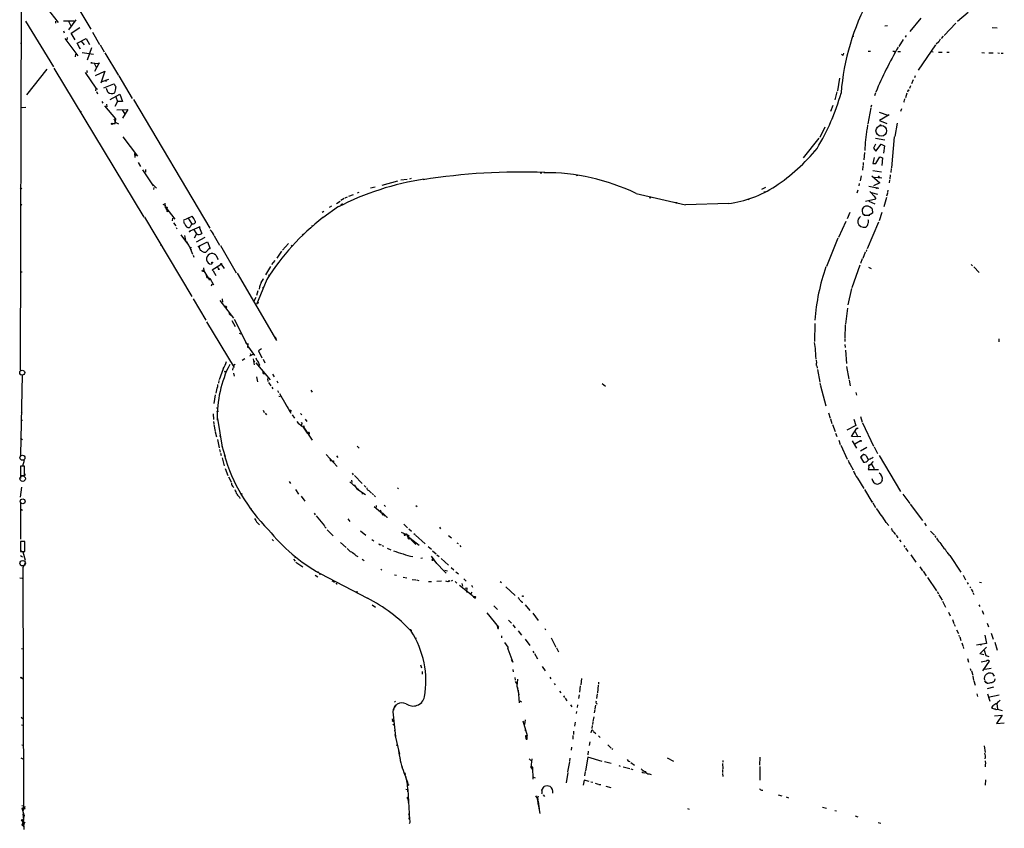
# Model space of a CAD drawing. Extents: x -24434 to 40507, y -119167 to 25838.
# Drawn here: x 12 to 352, y 25136 to 25415 of the extents above; entities that cross this region are included whole.
import ezdxf

# ---------------------------------------------------------------- set-up
doc = ezdxf.new("R2010")
doc.units = 0
doc.header["$MEASUREMENT"] = 0
doc.layers.add('MAIN', color=5, linetype='CONTINUOUS')

msp = doc.modelspace()

# ---------------------------------------------------------------- linework, layer by layer
at = {"layer": 'MAIN'}
for p, q in [((12.954, 25453.8763), (12.446, 25294.2797)), ((21.2513, 25438.0437), (36.9147, 25412.051)), ((20.574, 25420.8563), (25.5693, 25414.337)), ((339.9367, 25417.893), (336.2113, 25414.6757)), ((14.3087, 25414.845), (23.9607, 25399.097)), ((24.638, 25414.845), (24.638, 25414.1677)), ((27.432, 25414.9297), (31.1573, 25415.0143)), ((31.6653, 25415.2683), (29.21, 25411.797)), ((29.21, 25414.845), (29.972, 25413.2363)), ((323.596, 25415.861), (319.7013, 25411.289)), ((335.6187, 25414.1677), (331.5547, 25409.8497)), ((27.432, 25411.4583), (27.686, 25410.781)), ((30.0567, 25410.6963), (33.02, 25412.6437)), ((31.4113, 25408.4103), (30.0567, 25410.6963)), ((37.5073, 25411.035), (39.878, 25406.8017)), ((311.9967, 25413.2363), (311.0653, 25413.1517)), ((348.1493, 25412.6437), (349.9273, 25412.559)), ((12.5307, 25407.3097), (12.954, 25407.1403)), ((27.8553, 25408.8337), (32.4273, 25402.8223)), ((28.702, 25409.1723), (28.6173, 25408.4103)), ((32.1733, 25407.225), (35.2213, 25408.8337)), ((33.528, 25407.987), (34.544, 25406.717)), ((35.2213, 25408.8337), (36.4067, 25406.8017)), ((300.228, 25409.511), (299.974, 25409.4263)), ((317.4153, 25408.495), (315.976, 25406.1243)), ((318.4313, 25409.8497), (318.0927, 25409.3417)), ((329.7767, 25407.733), (328.8453, 25406.8863)), ((331.3007, 25409.6803), (330.5387, 25408.8337)), ((33.1893, 25405.2777), (32.1733, 25407.225)), ((32.9353, 25405.701), (33.1893, 25405.2777)), ((33.8667, 25404.0077), (37.846, 25403.4997)), ((37.084, 25405.6163), (35.56, 25401.383)), ((40.0473, 25406.717), (41.4867, 25404.2617)), ((41.7407, 25403.923), (46.3973, 25396.049)), ((305.308, 25404.5157), (306.1547, 25404.5157)), ((314.3673, 25404.431), (314.5367, 25404.177)), ((315.5527, 25404.3463), (316.5687, 25404.3463)), ((322.7493, 25397.9117), (328.676, 25406.6323)), ((327.152, 25404.3463), (327.8293, 25404.2617)), ((329.692, 25404.177), (330.8773, 25404.177)), ((332.5707, 25404.0923), (333.3327, 25404.0923)), ((344.5933, 25404.0077), (345.5247, 25403.923)), ((347.0487, 25403.923), (348.488, 25403.923)), ((350.0967, 25403.923), (350.774, 25403.8383)), ((31.5807, 25403.415), (31.496, 25402.5683)), ((296.5027, 25403.0763), (296.164, 25403.3303)), ((351.282, 25403.8383), (351.9593, 25403.8383)), ((14.8167, 25389.445), (21.7593, 25398.2503)), ((24.13, 25398.589), (55.2027, 25347.1117)), ((35.7293, 25397.2343), (35.3907, 25397.065)), ((36.9147, 25400.4517), (39.7933, 25400.1977)), ((38.0153, 25400.367), (38.6927, 25398.9277)), ((39.7933, 25400.4517), (38.1, 25397.4883)), ((38.4387, 25396.1337), (41.656, 25397.573)), ((39.7933, 25400.4517), (39.7933, 25400.1977)), ((41.656, 25397.573), (40.386, 25393.4243)), ((34.8827, 25397.065), (38.608, 25391.731)), ((40.8093, 25394.017), (43.0953, 25394.8637)), ((46.5667, 25395.9643), (51.1387, 25388.175)), ((295.4867, 25395.1177), (294.7247, 25390.7997)), ((320.8867, 25394.6097), (320.294, 25393.1703)), ((321.6487, 25395.9643), (321.31, 25395.287)), ((38.608, 25391.731), (38.5233, 25390.7997)), ((38.608, 25391.731), (39.2007, 25391.3923)), ((38.7773, 25390.5457), (39.2007, 25389.699)), ((41.402, 25391.8157), (44.8733, 25393.255)), ((42.7567, 25390.3763), (42.2487, 25391.6463)), ((294.5553, 25390.461), (293.878, 25387.667)), ((319.1933, 25390.8843), (318.9393, 25390.3763)), ((319.9553, 25392.493), (319.6167, 25391.6463)), ((40.7247, 25387.0743), (41.0633, 25386.5663)), ((43.6033, 25387.8363), (46.9053, 25389.6143)), ((46.1433, 25387.0743), (45.212, 25385.381)), ((45.466, 25388.683), (46.1433, 25387.0743)), ((47.8367, 25387.0743), (46.1433, 25387.0743)), ((46.9053, 25389.6143), (47.8367, 25387.0743)), ((51.562, 25387.8363), (77.978, 25343.3863)), ((307.848, 25390.1223), (307.5093, 25389.1063)), ((317.6693, 25387.159), (317.754, 25386.8203)), ((318.77, 25389.953), (318.262, 25388.3443)), ((12.5307, 25385.2117), (13.208, 25385.0423)), ((13.208, 25385.0423), (14.3933, 25385.127)), ((41.5713, 25385.635), (45.3813, 25381.1477)), ((42.3333, 25386.143), (42.418, 25385.2117)), ((45.8893, 25384.2803), (49.6147, 25384.365)), ((47.6673, 25384.2803), (48.5987, 25382.7563)), ((49.6147, 25384.365), (47.8367, 25381.317)), ((293.116, 25385.7197), (292.354, 25383.603)), ((306.2393, 25384.873), (305.2233, 25379.3697)), ((306.4933, 25385.8043), (306.324, 25385.127)), ((316.8227, 25384.5343), (316.5687, 25383.6877)), ((44.7887, 25381.063), (45.2967, 25380.2163)), ((45.3813, 25381.1477), (45.2967, 25379.9623)), ((45.2967, 25379.539), (45.2967, 25380.2163)), ((293.116, 25381.4863), (292.862, 25381.063)), ((309.118, 25383.4337), (312.166, 25382.333)), ((312.5893, 25382.5023), (309.2873, 25380.555)), ((309.2873, 25380.555), (311.8273, 25379.539)), ((45.2967, 25379.9623), (46.3973, 25379.3697)), ((290.4067, 25378.269), (288.6287, 25374.713)), ((305.1387, 25379.031), (304.9693, 25377.6763)), ((315.3833, 25379.6237), (314.5367, 25375.0517)), ((47.9213, 25374.8823), (53.0013, 25368.1937)), ((288.3747, 25374.459), (282.956, 25367.601)), ((307.848, 25374.459), (311.15, 25373.8663)), ((314.3673, 25374.8823), (313.436, 25364.2143)), ((287.1893, 25370.2257), (286.766, 25369.887)), ((307.9327, 25372.3423), (307.2553, 25370.9877)), ((307.2553, 25370.9877), (308.0173, 25369.9717)), ((308.0173, 25369.9717), (309.88, 25372.3423)), ((309.5413, 25372.0883), (309.88, 25372.3423)), ((309.88, 25372.3423), (310.9807, 25371.8343)), ((310.9807, 25371.8343), (310.642, 25369.2097)), ((51.9853, 25369.125), (52.07, 25367.7703)), ((52.07, 25368.363), (52.4087, 25368.617)), ((304.1227, 25369.5483), (303.8687, 25366.9237)), ((307.4247, 25367.7703), (307.0013, 25365.7383)), ((308.0173, 25365.6537), (309.372, 25367.9397)), ((309.372, 25367.9397), (310.3033, 25367.6857)), ((310.3033, 25367.6857), (310.0493, 25365.061)), ((53.1707, 25366.077), (54.0173, 25364.6377)), ((54.6947, 25363.4523), (58.42, 25357.949)), ((55.7107, 25363.6217), (55.7107, 25362.6903)), ((303.53, 25364.7223), (303.3607, 25363.3677)), ((303.6147, 25365.9923), (303.6147, 25364.9763)), ((307.0013, 25365.7383), (308.0173, 25365.6537)), ((307.0013, 25363.283), (309.9647, 25362.775)), ((313.3513, 25363.9603), (313.182, 25362.6057)), ((143.9333, 25360.0657), (146.1347, 25360.235)), ((147.066, 25360.4043), (147.574, 25360.5737)), ((192.1087, 25362.521), (192.7013, 25362.4363)), ((302.9373, 25361.4203), (302.5987, 25359.727)), ((306.6627, 25361.4203), (309.372, 25358.965)), ((307.594, 25360.997), (310.0493, 25360.743)), ((309.2027, 25361.1663), (309.2873, 25360.9123)), ((312.7587, 25359.8963), (312.5893, 25359.0497)), ((313.0127, 25361.759), (312.8433, 25360.235)), ((12.446, 25357.441), (13.0387, 25357.1023)), ((58.0813, 25358.711), (59.5207, 25357.187)), ((58.5893, 25356.7637), (58.7587, 25357.441)), ((133.5193, 25357.2717), (135.0433, 25357.6103)), ((142.8327, 25359.6423), (137.3293, 25358.1183)), ((269.9173, 25357.3563), (268.5627, 25356.679)), ((301.752, 25356.5097), (301.498, 25355.4937)), ((302.26, 25358.7957), (302.0907, 25357.949)), ((305.562, 25357.8643), (309.0333, 25357.187)), ((309.372, 25358.965), (307.2553, 25357.949)), ((312.166, 25356.5097), (312.0813, 25355.663)), ((124.3753, 25353.631), (123.19, 25352.9537)), ((124.714, 25353.885), (125.476, 25354.139)), ((127.508, 25354.901), (125.8147, 25354.3083)), ((129.4553, 25355.663), (128.8627, 25355.409)), ((225.2133, 25355.3243), (242.316, 25351.4297)), ((269.748, 25355.917), (269.3247, 25355.7477)), ((304.4613, 25352.6997), (308.0173, 25353.5463)), ((305.9853, 25356.0017), (307.6787, 25354.139)), ((306.4087, 25355.663), (308.61, 25355.155)), ((307.4247, 25354.393), (308.0173, 25353.5463)), ((311.658, 25353.9697), (310.8113, 25350.7523)), ((311.9967, 25355.409), (311.7427, 25354.393)), ((12.5307, 25351.7683), (13.0387, 25351.4297)), ((61.722, 25351.6837), (62.484, 25351.2603)), ((62.738, 25350.4983), (65.8707, 25346.4343)), ((62.738, 25349.9903), (63.0767, 25349.9903)), ((62.992, 25350.6677), (63.246, 25350.583)), ((117.0093, 25347.027), (122.428, 25350.9217)), ((120.0573, 25351.0063), (119.2107, 25350.4983)), ((121.7507, 25351.9377), (123.0207, 25352.6997)), ((123.2747, 25351.4297), (123.7827, 25351.853)), ((238.506, 25352.361), (239.0987, 25352.2763)), ((257.1327, 25351.853), (242.316, 25351.4297)), ((305.562, 25352.6997), (307.6787, 25351.7683)), ((306.7473, 25350.075), (306.832, 25348.551)), ((55.4567, 25347.1117), (71.7973, 25319.7643)), ((65.1087, 25346.773), (65.024, 25345.8417)), ((68.9187, 25346.0957), (71.882, 25347.4503)), ((70.4427, 25346.8577), (71.628, 25344.995)), ((117.348, 25349.1437), (116.7553, 25348.7203)), ((299.0427, 25348.805), (298.1113, 25346.6037)), ((305.4773, 25347.7043), (304.1227, 25347.789)), ((306.832, 25348.551), (305.4773, 25347.7043)), ((305.4773, 25347.7043), (305.9007, 25347.8737)), ((310.134, 25348.7203), (309.118, 25345.8417)), ((65.4473, 25345.249), (66.2093, 25344.1483)), ((66.294, 25343.6403), (66.6327, 25343.1323)), ((71.2047, 25343.8097), (70.9507, 25343.5557)), ((74.3373, 25343.725), (71.12, 25342.2857)), ((72.3053, 25342.963), (73.406, 25341.439)), ((72.898, 25345.757), (72.898, 25345.1643)), ((74.3373, 25343.725), (75.184, 25341.5237)), ((113.1993, 25344.1483), (113.538, 25344.3177)), ((297.688, 25345.6723), (295.148, 25340.169)), ((308.9487, 25345.4183), (304.9693, 25336.1897)), ((67.9873, 25341.0157), (70.612, 25337.4597)), ((69.2573, 25340.8463), (69.596, 25339.153)), ((73.406, 25341.439), (72.5593, 25339.915)), ((73.406, 25338.645), (76.3693, 25340.2537)), ((79.502, 25340.677), (81.3647, 25337.5443)), ((109.8973, 25341.0157), (110.4053, 25341.439)), ((294.894, 25339.915), (290.9147, 25330.1783)), ((60.96, 25337.629), (61.214, 25337.375)), ((69.9347, 25338.7297), (71.5433, 25335.9357)), ((71.12, 25336.6977), (71.9667, 25334.4117)), ((71.374, 25336.7823), (71.374, 25336.5283)), ((73.9987, 25337.0363), (77.216, 25338.645)), ((74.3373, 25336.6977), (73.9987, 25337.0363)), ((74.422, 25337.2057), (74.3373, 25336.6977)), ((76.6233, 25335.089), (77.978, 25336.613)), ((77.216, 25338.645), (77.978, 25336.613)), ((78.0627, 25336.1897), (77.8087, 25336.1897)), ((81.6187, 25337.375), (87.0373, 25327.977)), ((105.156, 25338.0523), (103.124, 25335.7663)), ((106.0873, 25337.2057), (106.426, 25337.5443)), ((304.8, 25335.9357), (304.6307, 25335.2583)), ((72.2207, 25333.9883), (72.4747, 25333.3957)), ((75.946, 25335.089), (76.6233, 25335.089)), ((80.01, 25333.9883), (80.6873, 25332.7183)), ((80.6873, 25332.7183), (80.6027, 25332.4643)), ((102.7853, 25335.4277), (101.092, 25332.9723)), ((303.276, 25332.7183), (302.6833, 25331.1943)), ((304.3767, 25335.089), (303.53, 25332.8877)), ((75.7767, 25329.6703), (75.8613, 25328.6543)), ((78.74, 25331.3637), (78.486, 25330.9403)), ((78.8247, 25328.993), (81.8727, 25330.9403)), ((80.6027, 25330.009), (80.9413, 25329.3317)), ((81.8727, 25330.9403), (82.9733, 25329.4163)), ((98.8907, 25330.1783), (97.1973, 25327.215)), ((100.4147, 25332.2103), (99.314, 25330.771)), ((302.4293, 25330.6017), (299.72, 25322.7277)), ((305.4773, 25329.9243), (306.4087, 25329.4163)), ((340.9527, 25330.771), (341.376, 25330.3477)), ((341.884, 25330.009), (343.7467, 25328.0617)), ((12.6153, 25328.231), (13.1233, 25328.3157)), ((75.8613, 25328.6543), (77.8087, 25325.437)), ((76.6233, 25327.6383), (76.962, 25326.2837)), ((76.962, 25326.2837), (77.978, 25326.1143)), ((77.978, 25326.1143), (79.248, 25323.8283)), ((79.1633, 25328.6543), (78.8247, 25328.993)), ((79.1633, 25328.6543), (80.01, 25326.961)), ((87.376, 25327.8077), (101.0073, 25304.609)), ((78.6553, 25324.0823), (78.486, 25323.3203)), ((97.6207, 25325.6063), (94.0647, 25316.9703)), ((95.0807, 25323.0663), (94.996, 25322.3043)), ((96.52, 25322.7277), (96.1813, 25322.7277)), ((299.6353, 25322.4737), (298.2807, 25316.8857)), ((72.2207, 25318.9177), (76.6233, 25311.5517)), ((82.2113, 25319.0023), (82.296, 25317.817)), ((93.8107, 25319.4257), (93.1333, 25318.1557)), ((94.5727, 25321.7117), (94.1493, 25320.103)), ((81.4493, 25318.4097), (86.106, 25312.3137)), ((83.82, 25316.1237), (83.566, 25315.8697)), ((298.196, 25315.785), (297.5187, 25310.197)), ((84.582, 25313.9223), (85.1747, 25313.1603)), ((76.8773, 25311.0437), (86.36, 25295.2957)), ((85.598, 25311.467), (86.6987, 25309.3503)), ((86.36, 25311.8903), (90.7627, 25303.2543)), ((286.9353, 25310.451), (286.8507, 25304.1857)), ((297.434, 25310.0277), (297.3493, 25305.371)), ((88.138, 25307.149), (88.646, 25306.895)), ((100.4993, 25305.7943), (100.7533, 25305.2863)), ((90.2547, 25303.847), (90.7627, 25303.2543)), ((90.7627, 25303.2543), (91.1013, 25303.593)), ((91.1013, 25303.593), (90.932, 25302.2383)), ((90.932, 25302.7463), (93.3873, 25299.3597)), ((90.932, 25302.2383), (91.3553, 25302.2383)), ((286.766, 25303.9317), (287.1047, 25301.815)), ((297.3493, 25305.2017), (297.3493, 25304.1857)), ((297.3493, 25303.1697), (297.434, 25302.1537)), ((350.52, 25305.117), (350.4353, 25304.101)), ((92.8793, 25299.783), (91.694, 25299.1903)), ((91.8633, 25300.037), (92.202, 25299.4443)), ((95.8427, 25301.6457), (94.742, 25300.9683)), ((94.742, 25300.9683), (95.9273, 25298.5977)), ((287.02, 25301.6457), (287.1893, 25299.4443)), ((287.1893, 25299.275), (287.274, 25298.0897)), ((297.5187, 25301.2223), (297.8573, 25296.6503)), ((85.9367, 25295.1263), (85.852, 25294.2797)), ((86.7833, 25296.3117), (86.1907, 25295.973)), ((90.0853, 25298.259), (89.154, 25297.6663)), ((92.964, 25298.259), (93.3027, 25296.1423)), ((93.1333, 25297.497), (93.5567, 25297.243)), ((93.8953, 25296.8197), (98.806, 25290.9777)), ((95.1653, 25296.1423), (94.996, 25295.8037)), ((96.3507, 25298.0897), (97.028, 25296.8197)), ((287.3587, 25297.751), (287.528, 25296.9043)), ((287.4433, 25296.5657), (287.6127, 25296.735)), ((287.6127, 25295.8037), (287.782, 25295.0417)), ((297.8573, 25295.5497), (298.704, 25291.2317)), ((12.446, 25292.8403), (13.208, 25292.671)), ((13.208, 25292.671), (12.6153, 25264.985)), ((82.55, 25294.7877), (81.1953, 25290.9777)), ((86.106, 25293.3483), (86.36, 25292.2477)), ((94.1493, 25291.9937), (94.488, 25290.3003)), ((96.4353, 25293.179), (96.3507, 25293.8563)), ((96.3507, 25293.8563), (96.4353, 25293.179)), ((96.4353, 25293.179), (96.9433, 25293.0097)), ((99.568, 25292.925), (100.1607, 25291.9937)), ((287.8667, 25294.5337), (288.6287, 25290.131)), ((81.1107, 25290.8083), (80.9413, 25289.877)), ((97.8747, 25291.4857), (97.9593, 25290.4697)), ((98.2133, 25290.0463), (99.06, 25288.9457)), ((99.3987, 25288.4377), (99.7373, 25287.9297)), ((101.092, 25290.639), (101.4307, 25289.9617)), ((213.4447, 25289.7077), (214.63, 25288.7763)), ((288.7133, 25289.7923), (288.8827, 25289.0303)), ((288.8827, 25288.861), (290.7453, 25282.003)), ((298.7887, 25290.893), (299.1273, 25288.861)), ((79.8407, 25285.813), (79.3327, 25282.8497)), ((80.4333, 25288.099), (80.01, 25286.4057)), ((101.346, 25287.2523), (101.6847, 25286.575)), ((101.854, 25285.305), (102.2773, 25285.2203)), ((102.0233, 25286.2363), (105.918, 25279.463)), ((112.8607, 25287.4217), (113.3687, 25286.7443)), ((301.0747, 25286.6597), (301.3287, 25285.6437)), ((104.3093, 25282.1723), (104.9867, 25281.4103)), ((12.8693, 25279.6323), (13.208, 25279.8017)), ((79.0787, 25279.209), (79.248, 25277.2617)), ((80.6873, 25281.1563), (80.3487, 25280.987)), ((96.3507, 25280.5637), (96.774, 25279.717)), ((97.1127, 25279.463), (97.536, 25278.8703)), ((106.426, 25278.8703), (107.188, 25277.7697)), ((109.3047, 25279.3783), (109.728, 25278.955)), ((291.6767, 25279.6323), (292.1847, 25277.7697)), ((302.6833, 25278.2777), (303.276, 25276.3303)), ((12.7, 25277.0077), (13.2927, 25277.0077)), ((79.248, 25276.5843), (79.3327, 25275.8223)), ((79.3327, 25275.5683), (79.8407, 25273.1977)), ((80.6027, 25277.685), (82.2113, 25267.779)), ((109.5587, 25275.4837), (109.474, 25274.9757)), ((109.474, 25274.9757), (110.4053, 25275.145)), ((109.8973, 25275.8223), (109.5587, 25275.4837)), ((109.982, 25274.9757), (111.5907, 25272.5203)), ((110.4053, 25275.145), (110.4053, 25274.5523)), ((110.9133, 25277.431), (111.506, 25276.5843)), ((292.354, 25277.5157), (292.862, 25275.907)), ((293.0313, 25275.5683), (293.9627, 25273.1977)), ((301.0747, 25275.2297), (298.0267, 25273.621)), ((300.3973, 25277.431), (301.0747, 25275.2297)), ((303.4453, 25276.161), (307.1707, 25268.033)), ((79.8407, 25273.0283), (80.264, 25271.2503)), ((81.3647, 25271.7583), (81.6187, 25271.2503)), ((110.4053, 25274.5523), (113.3687, 25270.1497)), ((294.132, 25272.605), (294.5553, 25271.4197)), ((299.5507, 25271.4197), (301.498, 25274.2983)), ((302.8527, 25271.335), (299.5507, 25271.4197)), ((300.9053, 25273.113), (301.8367, 25271.335)), ((12.5307, 25270.9963), (13.2927, 25270.319)), ((80.6027, 25270.4037), (81.1953, 25267.525)), ((82.1267, 25268.2023), (83.2273, 25264.5617)), ((128.8627, 25268.1177), (129.54, 25267.4403)), ((295.2327, 25270.1497), (295.7407, 25268.6257)), ((295.91, 25268.3717), (298.1113, 25263.5457)), ((299.8893, 25269.8957), (301.3287, 25267.3557)), ((302.6833, 25269.8957), (300.736, 25268.795)), ((301.5827, 25269.3877), (301.3287, 25269.1337)), ((307.4247, 25267.8637), (308.61, 25265.5777)), ((81.28, 25266.9323), (81.534, 25266.001)), ((81.7033, 25265.6623), (81.8727, 25264.8157)), ((118.1947, 25265.239), (118.11, 25265.1543)), ((118.11, 25265.1543), (118.1947, 25265.239)), ((118.11, 25265.1543), (121.92, 25261.0903)), ((118.1947, 25265.239), (118.7873, 25264.6463)), ((121.7507, 25264.731), (122.174, 25264.1383)), ((304.8847, 25267.6097), (302.6833, 25266.3397)), ((303.6147, 25265.239), (302.768, 25264.3077)), ((303.1067, 25264.731), (303.6147, 25265.239)), ((303.6147, 25265.239), (304.292, 25265.0697)), ((304.7153, 25264.8157), (305.3927, 25263.3763)), ((309.118, 25264.8157), (316.484, 25252.4543)), ((13.97, 25261.175), (12.5307, 25261.175)), ((12.5307, 25261.175), (12.5307, 25257.9577)), ((13.3773, 25261.2597), (13.97, 25263.207)), ((14.0547, 25260.921), (13.3773, 25261.2597)), ((13.97, 25257.9577), (13.97, 25261.175)), ((82.2113, 25264.0537), (82.8887, 25261.2597)), ((119.4647, 25263.8843), (119.5493, 25263.1223)), ((119.5493, 25263.1223), (120.65, 25263.0377)), ((120.65, 25263.0377), (120.7347, 25262.3603)), ((299.1273, 25261.7677), (300.1433, 25259.905)), ((303.022, 25264.3077), (302.768, 25264.3077)), ((302.768, 25264.3077), (303.784, 25262.5297)), ((305.9853, 25261.5137), (305.7313, 25261.3443)), ((306.7473, 25263.969), (307.086, 25264.3077)), ((12.5307, 25257.9577), (13.97, 25257.9577)), ((14.0547, 25257.9577), (12.6153, 25257.7883)), ((12.6153, 25257.7883), (12.6153, 25256.9417)), ((14.0547, 25258.5503), (14.0547, 25257.9577)), ((83.2273, 25260.413), (84.1587, 25257.9577)), ((127.1693, 25258.7197), (127.508, 25258.2117)), ((127.9313, 25257.9577), (130.6407, 25255.1637)), ((305.562, 25260.7517), (305.3927, 25260.0743)), ((305.3927, 25260.0743), (308.9487, 25259.9897)), ((307.4247, 25260.3283), (307.2553, 25259.9897)), ((84.4127, 25257.5343), (85.344, 25255.7563)), ((85.7673, 25254.317), (86.2753, 25253.809)), ((105.41, 25255.9257), (105.8333, 25255.1637)), ((126.3227, 25255.7563), (129.4553, 25253.047)), ((126.9153, 25256.349), (127, 25255.5023)), ((127.8467, 25254.7403), (128.778, 25253.3857)), ((131.318, 25254.4863), (131.826, 25253.8937)), ((301.6673, 25257.0263), (303.8687, 25253.4703)), ((310.2187, 25256.2643), (310.134, 25255.841)), ((12.954, 25253.8937), (12.446, 25250.507)), ((89.154, 25251.523), (89.0693, 25251.3537)), ((107.5267, 25253.1317), (108.6273, 25251.523)), ((128.778, 25253.3857), (131.7413, 25251.4383)), ((130.4713, 25251.777), (130.7253, 25251.523)), ((132.842, 25252.793), (133.7733, 25251.8617)), ((134.0273, 25251.777), (134.4507, 25251.269)), ((134.7047, 25251.0997), (135.2127, 25250.5917)), ((142.8327, 25253.6397), (143.1713, 25253.3857)), ((304.038, 25253.1317), (306.6627, 25248.8983)), ((317.3307, 25251.523), (319.7013, 25248.3057)), ((12.6153, 25248.729), (12.6153, 25235.9443)), ((88.2227, 25250.4223), (88.392, 25249.999)), ((109.474, 25250.761), (110.744, 25249.0677)), ((135.382, 25247.5437), (135.4667, 25247.0357)), ((138.176, 25247.713), (138.5993, 25247.2897)), ((149.098, 25247.6283), (149.606, 25247.205)), ((307.0013, 25248.475), (307.9327, 25246.8663)), ((319.8707, 25248.0517), (324.104, 25242.4637)), ((12.7, 25246.3583), (13.2927, 25245.935)), ((92.1173, 25246.6123), (92.3713, 25246.2737)), ((114.046, 25245.0037), (114.3847, 25244.411)), ((114.7233, 25244.0723), (117.602, 25240.5163)), ((134.7047, 25247.205), (138.5147, 25244.0723)), ((136.7367, 25245.935), (137.16, 25245.427)), ((137.5833, 25244.411), (138.0913, 25244.4957)), ((94.4033, 25241.617), (95.1653, 25240.9397)), ((125.6453, 25242.9717), (126.3227, 25242.125)), ((145.034, 25241.109), (146.304, 25239.9237)), ((311.5733, 25241.7017), (312.5047, 25240.6857)), ((324.7813, 25241.5323), (325.374, 25240.601)), ((117.602, 25240.347), (118.1947, 25239.7543)), ((118.5333, 25239.2463), (120.5653, 25237.1297)), ((129.9633, 25238.823), (131.826, 25237.3837)), ((144.018, 25238.3997), (146.7273, 25237.2143)), ((144.9493, 25238.061), (145.1187, 25237.299)), ((146.7273, 25239.5003), (147.574, 25238.7383)), ((148.4207, 25237.9763), (148.844, 25237.553)), ((149.0133, 25237.3837), (152.3153, 25234.3357)), ((157.3107, 25240.093), (157.6493, 25239.585)), ((313.69, 25238.9077), (314.1133, 25238.6537)), ((314.1133, 25238.3997), (314.7907, 25237.553)), ((315.0447, 25237.299), (315.6373, 25236.4523)), ((326.898, 25238.7383), (328.2527, 25237.299)), ((14.0547, 25235.1823), (12.6153, 25235.1823)), ((12.6153, 25235.1823), (12.6153, 25231.711)), ((14.0547, 25231.711), (14.0547, 25235.1823)), ((99.4833, 25235.8597), (99.9913, 25235.4363)), ((123.1053, 25234.8437), (125.0527, 25233.0657)), ((133.9427, 25235.8597), (134.62, 25235.3517)), ((136.8213, 25234.0817), (137.16, 25233.997)), ((146.1347, 25237.1297), (150.2833, 25233.9123)), ((147.4047, 25235.8597), (149.098, 25234.1663)), ((160.4433, 25237.2143), (161.4593, 25236.4523)), ((163.2373, 25234.759), (163.7453, 25234.4203)), ((316.1453, 25235.775), (316.6533, 25235.013)), ((328.3373, 25237.1297), (328.676, 25236.537)), ((12.6153, 25232.0497), (13.3773, 25231.6263)), ((12.6153, 25231.711), (14.0547, 25231.711)), ((13.3773, 25231.6263), (14.1393, 25228.663)), ((137.4987, 25233.743), (138.0067, 25233.5737)), ((139.2767, 25232.8963), (140.462, 25232.3037)), ((153.416, 25233.4043), (154.5167, 25232.473)), ((154.94, 25231.965), (156.1253, 25230.949)), ((156.3793, 25230.6103), (157.226, 25229.933)), ((164.338, 25233.8277), (164.6767, 25233.3197)), ((317.6693, 25233.743), (318.008, 25233.1503)), ((318.262, 25232.8963), (319.1087, 25231.711)), ((320.1247, 25230.5257), (321.818, 25228.0703)), ((331.978, 25232.473), (332.4013, 25231.6263)), ((332.5707, 25231.457), (333.4173, 25230.3563)), ((12.6153, 25230.2717), (13.2927, 25229.8483)), ((14.1393, 25227.7317), (13.3773, 25226.2077)), ((106.8493, 25229.0863), (107.442, 25228.3243)), ((107.2727, 25230.0177), (107.696, 25229.5943)), ((107.696, 25228.0703), (110.0667, 25226.377)), ((128.3547, 25230.2717), (129.1167, 25230.0177)), ((130.556, 25229.0863), (131.2333, 25228.5783)), ((151.4687, 25229.425), (150.876, 25229.3403)), ((154.432, 25230.1023), (156.2947, 25227.5623)), ((154.6013, 25228.7477), (155.1093, 25228.663)), ((155.702, 25228.2397), (159.5967, 25224.1757)), ((157.9033, 25229.3403), (160.3587, 25226.9697)), ((333.5867, 25230.3563), (337.3967, 25224.599)), ((13.3773, 25226.2077), (13.6313, 25142.7263)), ((116.078, 25224.091), (132.4187, 25215.5397)), ((136.9907, 25225.615), (137.3293, 25225.361)), ((141.8167, 25223.6677), (142.494, 25223.4983)), ((159.0887, 25225.2763), (160.02, 25225.0223)), ((161.29, 25226.2077), (162.2213, 25225.361)), ((162.9833, 25224.6837), (163.83, 25224.0063)), ((323.1727, 25226.377), (324.104, 25225.0223)), ((324.358, 25224.9377), (325.374, 25223.329)), ((12.3613, 25222.6517), (13.1233, 25222.4823)), ((114.3847, 25223.583), (115.2313, 25222.9903)), ((120.142, 25221.6357), (120.7347, 25221.3817)), ((120.7347, 25221.3817), (121.0733, 25221.1277)), ((144.78, 25222.821), (145.9653, 25222.567)), ((147.828, 25222.059), (149.1827, 25221.8897)), ((149.352, 25221.8897), (150.114, 25221.7203)), ((153.5007, 25221.3817), (154.5167, 25221.3817)), ((157.988, 25221.4663), (156.3793, 25221.297)), ((160.1893, 25221.3817), (160.528, 25221.551)), ((161.4593, 25221.6357), (161.8827, 25221.805)), ((162.7293, 25221.297), (163.322, 25220.789)), ((165.0153, 25220.6197), (165.2693, 25219.6883)), ((165.6927, 25222.313), (166.5393, 25221.4663)), ((178.308, 25221.3817), (178.7313, 25220.9583)), ((325.7973, 25222.7363), (329.0147, 25218.1643)), ((338.1587, 25223.583), (339.0053, 25221.9743)), ((339.598, 25221.043), (339.9367, 25220.4503)), ((343.8313, 25221.1277), (344.5087, 25220.9583)), ((164.1687, 25220.1117), (168.7407, 25216.5557)), ((166.116, 25219.011), (166.7933, 25219.1803)), ((166.7933, 25219.1803), (166.624, 25217.741)), ((166.624, 25217.741), (167.2167, 25217.8257)), ((168.4867, 25217.6563), (168.148, 25217.233)), ((168.3173, 25220.027), (168.7407, 25219.4343)), ((180.2553, 25219.519), (183.4727, 25216.5557)), ((329.184, 25217.9103), (329.6073, 25217.0637)), ((340.4447, 25219.519), (340.7833, 25219.1803)), ((340.9527, 25218.757), (341.4607, 25217.741)), ((341.5453, 25217.5717), (341.884, 25216.8943)), ((169.2487, 25215.8783), (169.0793, 25216.217)), ((185.7587, 25214.2697), (186.0973, 25214.185)), ((329.7767, 25216.725), (330.962, 25214.947)), ((331.0467, 25214.5237), (332.0627, 25212.4917)), ((134.0273, 25213.2537), (135.2127, 25212.4917)), ((173.6513, 25210.5443), (177.7153, 25205.6337)), ((176.1067, 25212.9997), (177.292, 25211.7297)), ((186.8593, 25213.2537), (188.468, 25211.3063)), ((189.484, 25210.375), (191.4313, 25207.835)), ((333.0787, 25210.7983), (333.6713, 25209.5283)), ((343.5773, 25213.3383), (343.916, 25212.661)), ((344.678, 25211.3063), (345.186, 25210.0363)), ((181.1867, 25208.0043), (182.118, 25206.9037)), ((334.4333, 25208.1737), (334.9413, 25206.819)), ((335.026, 25206.6497), (335.4493, 25205.9723)), ((346.456, 25206.9883), (346.8793, 25205.7183)), ((147.574, 25204.4483), (147.4047, 25204.279)), ((177.2073, 25206.057), (177.3767, 25205.295)), ((177.3767, 25205.295), (177.7153, 25205.6337)), ((177.7153, 25205.295), (177.7153, 25205.6337)), ((182.626, 25206.3957), (183.4727, 25205.3797)), ((184.4887, 25204.3637), (185.674, 25202.8397)), ((193.6327, 25205.1257), (193.8867, 25204.6177)), ((335.8727, 25204.7023), (336.55, 25203.4323)), ((347.8953, 25203.517), (348.5727, 25201.485)), ((178.7313, 25202.5857), (178.7313, 25201.9083)), ((179.7473, 25200.2997), (180.9327, 25198.691)), ((186.944, 25201.485), (188.468, 25199.2837)), ((195.834, 25201.9083), (197.4427, 25198.691)), ((336.6347, 25202.8397), (336.804, 25202.3317)), ((336.9733, 25202.247), (337.3967, 25200.977)), ((337.7353, 25200.215), (338.074, 25199.1143)), ((346.2867, 25199.961), (342.7307, 25199.3683)), ((345.694, 25202.8397), (346.2867, 25199.961)), ((349.0807, 25200.3843), (349.9273, 25197.5903)), ((12.954, 25198.2677), (13.462, 25198.0983)), ((180.9327, 25198.691), (180.9327, 25198.183)), ((180.9327, 25198.0983), (182.626, 25193.4417)), ((189.5687, 25197.3363), (189.9073, 25196.659)), ((190.0767, 25196.4897), (191.1773, 25194.627)), ((197.6967, 25198.437), (198.374, 25197.0823)), ((338.1587, 25198.8603), (338.328, 25198.2677)), ((344.17, 25199.453), (343.916, 25199.5377)), ((343.916, 25196.405), (346.2867, 25198.691)), ((345.44, 25197.675), (345.948, 25195.8123)), ((182.626, 25193.4417), (182.2027, 25194.2883)), ((339.6827, 25194.7963), (340.0213, 25193.4417)), ((345.2707, 25195.9817), (343.916, 25196.405)), ((346.1173, 25193.865), (344.424, 25193.4417)), ((345.0167, 25190.4783), (347.3027, 25193.865)), ((345.948, 25195.8123), (347.0487, 25195.4737)), ((150.7067, 25192.595), (151.0453, 25191.4943)), ((151.2993, 25190.309), (151.2993, 25189.3777)), ((182.626, 25190.9863), (182.7953, 25190.1397)), ((192.786, 25192.0023), (193.802, 25190.4783)), ((340.614, 25191.325), (340.868, 25190.6477)), ((341.0373, 25190.4783), (341.4607, 25189.039)), ((347.8107, 25191.325), (345.6093, 25190.9863)), ((12.954, 25188.1077), (13.462, 25187.769)), ((183.3033, 25188.1923), (183.388, 25187.261)), ((183.4727, 25186.8377), (184.15, 25185.8217)), ((184.2347, 25187.5997), (184.0653, 25185.229)), ((195.4107, 25188.3617), (195.7493, 25187.6843)), ((206.3327, 25187.8537), (206.1633, 25185.6523)), ((212.2593, 25186.5837), (212.1747, 25185.9063)), ((341.4607, 25188.6157), (341.7993, 25187.1763)), ((341.884, 25187.007), (342.3073, 25185.5677)), ((349.0807, 25187.1763), (349.25, 25187.6843)), ((184.0653, 25185.229), (184.404, 25184.5517)), ((184.0653, 25185.229), (184.658, 25182.181)), ((184.4887, 25183.7897), (184.8273, 25179.4717)), ((196.85, 25186.1603), (197.2733, 25185.6523)), ((198.7973, 25183.451), (199.2207, 25182.8583)), ((205.74, 25184.1283), (205.6553, 25183.1123)), ((205.9093, 25185.3137), (205.8247, 25184.2977)), ((212.09, 25185.5677), (211.836, 25182.8583)), ((346.6253, 25184.3823), (348.742, 25184.975)), ((142.1553, 25179.9797), (141.732, 25179.641)), ((151.2147, 25179.4717), (150.7067, 25179.0483)), ((185.166, 25180.149), (185.674, 25179.8103)), ((200.152, 25181.8423), (200.4907, 25181.3343)), ((200.7447, 25181.0803), (201.3373, 25180.149)), ((205.5707, 25182.2657), (205.3167, 25180.9957)), ((211.7513, 25182.5197), (211.4973, 25180.911)), ((342.9, 25182.6043), (343.0693, 25181.5883)), ((346.5407, 25182.6043), (347.3873, 25179.9797)), ((346.7947, 25181.419), (350.6047, 25182.181)), ((141.1393, 25176.339), (142.0707, 25167.8723)), ((141.5627, 25177.5243), (141.3933, 25176.9317)), ((141.8167, 25178.117), (142.3247, 25178.7097)), ((202.5227, 25178.7943), (203.0307, 25178.117)), ((204.6393, 25176.4237), (204.5547, 25175.7463)), ((204.978, 25178.7943), (204.8933, 25177.863)), ((210.9047, 25177.1857), (210.7353, 25176.0003)), ((211.1587, 25178.625), (210.9893, 25177.355)), ((211.4127, 25179.2177), (211.7513, 25179.133)), ((348.4033, 25178.4557), (347.98, 25177.863)), ((349.758, 25179.2177), (350.012, 25177.2703)), ((350.012, 25177.2703), (351.6207, 25176.7623)), ((12.8693, 25174.4763), (13.462, 25173.8837)), ((140.97, 25173.9683), (141.0547, 25173.2063)), ((186.0973, 25173.291), (187.6213, 25168.1263)), ((186.8593, 25173.6297), (186.6053, 25171.9363)), ((204.1313, 25172.783), (203.962, 25171.4283)), ((210.312, 25172.783), (210.1427, 25171.9363)), ((210.566, 25174.6457), (210.312, 25173.037)), ((348.996, 25174.9843), (351.6207, 25175.2383)), ((351.6207, 25175.2383), (349.6733, 25172.275)), ((12.954, 25171.8517), (13.462, 25171.767)), ((141.1393, 25172.1903), (141.3933, 25171.6823)), ((141.732, 25169.989), (141.8167, 25169.735)), ((141.732, 25169.989), (141.8167, 25169.735)), ((186.69, 25171.1743), (186.944, 25170.6663)), ((186.944, 25170.6663), (186.8593, 25169.735)), ((203.6233, 25169.6503), (203.5387, 25168.465)), ((209.7193, 25169.1423), (209.8887, 25169.989)), ((210.058, 25171.5977), (209.9733, 25170.5817)), ((210.4813, 25169.5657), (211.2433, 25168.8883)), ((349.6733, 25172.275), (352.3827, 25172.529)), ((141.9013, 25168.5497), (143.51, 25161.7763)), ((187.1133, 25168.211), (187.6213, 25168.1263)), ((187.198, 25168.2957), (187.198, 25167.7877)), ((187.198, 25166.8563), (187.5367, 25166.8563)), ((187.5367, 25166.8563), (187.6213, 25168.1263)), ((203.3693, 25168.211), (203.3693, 25166.941)), ((209.2113, 25165.925), (209.042, 25164.7397)), ((212.1747, 25168.0417), (212.7673, 25167.449)), ((13.0387, 25164.9937), (13.462, 25164.8243)), ((143.1713, 25163.0463), (143.4253, 25161.353)), ((202.8613, 25164.147), (202.7767, 25163.131)), ((208.7033, 25162.7923), (208.534, 25161.4377)), ((215.392, 25164.909), (216.5773, 25163.8083)), ((216.8313, 25163.7237), (217.17, 25163.4697)), ((345.44, 25164.655), (345.7787, 25162.2843)), ((12.7, 25160.5063), (13.3773, 25160.083)), ((143.256, 25162.115), (143.6793, 25159.829)), ((188.2987, 25160.1677), (188.8067, 25159.575)), ((189.1453, 25160.1677), (188.8913, 25157.1197)), ((201.5913, 25155.6803), (202.2687, 25159.067)), ((202.3533, 25160.337), (202.184, 25159.321)), ((208.534, 25160.6757), (207.6873, 25156.019)), ((213.4447, 25159.2363), (208.534, 25160.6757)), ((214.2913, 25159.2363), (216.5773, 25158.559)), ((222.6733, 25159.321), (223.0967, 25159.1517)), ((235.966, 25160.4217), (238.0827, 25159.321)), ((255.1853, 25159.4903), (255.1853, 25158.9823)), ((267.97, 25160.6757), (267.8853, 25157.9663)), ((345.7787, 25159.4057), (345.8633, 25158.3897)), ((144.1873, 25157.797), (144.4413, 25157.2043)), ((189.0607, 25157.543), (188.8913, 25157.1197)), ((188.8913, 25157.1197), (189.3993, 25156.4423)), ((189.0607, 25157.543), (189.3993, 25157.289)), ((189.0607, 25157.543), (189.3993, 25157.289)), ((189.3993, 25157.289), (189.484, 25153.1403)), ((207.6027, 25155.765), (207.3487, 25154.241)), ((219.202, 25157.797), (219.71, 25157.6277)), ((220.726, 25157.3737), (223.012, 25156.781)), ((223.3507, 25158.8977), (224.7053, 25157.9663)), ((223.3507, 25156.6117), (224.028, 25156.4423)), ((255.1007, 25158.4743), (255.1853, 25156.6117)), ((255.1007, 25156.4423), (255.1007, 25155.3417)), ((267.97, 25157.4583), (267.97, 25152.717)), ((345.7787, 25158.2203), (345.7787, 25157.3737)), ((145.288, 25155.257), (145.288, 25154.8337)), ((145.796, 25153.225), (146.304, 25152.0397)), ((189.738, 25153.733), (190.3307, 25153.5637)), ((201.5913, 25155.4263), (201.0833, 25151.8703)), ((207.264, 25152.8017), (206.9253, 25151.0237)), ((208.9573, 25152.2937), (207.264, 25152.8017)), ((228.0073, 25155.257), (228.4307, 25155.4263)), ((229.7007, 25154.9183), (230.4627, 25154.6643)), ((255.1007, 25155.003), (255.1853, 25153.987)), ((345.8633, 25152.8863), (345.7787, 25151.0237)), ((145.7113, 25149.669), (146.3887, 25149.4997)), ((146.304, 25152.0397), (146.3887, 25151.193)), ((146.3887, 25149.4997), (146.8967, 25139.1703)), ((192.7013, 25149.3303), (193.4633, 25150.6003)), ((209.55, 25152.1243), (210.2273, 25152.0397)), ((211.074, 25151.701), (212.09, 25151.3623)), ((212.344, 25151.2777), (213.0213, 25151.193)), ((214.7147, 25150.685), (216.4927, 25150.2617)), ((268.478, 25149.3303), (268.986, 25149.2457)), ((146.304, 25146.367), (146.4733, 25146.875)), ((146.304, 25146.875), (146.4733, 25146.875)), ((146.304, 25146.367), (146.4733, 25145.5203)), ((190.4153, 25147.383), (191.4313, 25145.9437)), ((191.3467, 25147.2137), (191.008, 25146.2823)), ((191.008, 25146.2823), (191.3467, 25145.4357)), ((191.008, 25146.2823), (191.9393, 25141.287)), ((191.3467, 25145.4357), (191.77, 25142.8957)), ((193.1247, 25147.637), (193.548, 25147.129)), ((274.32, 25147.637), (275.5053, 25147.383)), ((277.0293, 25146.9597), (277.7913, 25146.621)), ((13.0387, 25143.9963), (13.5467, 25143.9117)), ((13.208, 25143.065), (14.1393, 25143.4883)), ((13.8007, 25140.6943), (13.208, 25143.065)), ((14.1393, 25143.4883), (13.5467, 25143.2343)), ((13.6313, 25142.7263), (13.5467, 25142.2183)), ((14.1393, 25142.811), (13.6313, 25142.7263)), ((146.6427, 25145.0123), (146.3887, 25144.9277)), ((242.9087, 25142.9803), (243.586, 25142.7263)), ((289.6447, 25143.4037), (290.9147, 25143.065)), ((293.7933, 25142.303), (294.4707, 25142.1337)), ((12.8693, 25139.0857), (13.3773, 25139.1703)), ((13.8007, 25140.6943), (13.208, 25137.477)), ((13.3773, 25141.1177), (13.6313, 25139.001)), ((13.3773, 25139.1703), (13.6313, 25139.001)), ((13.716, 25139.1703), (13.6313, 25139.001)), ((300.9053, 25140.4403), (301.8367, 25140.1017)), ((13.208, 25138.5777), (13.8007, 25137.731)), ((13.208, 25137.477), (13.8007, 25137.731)), ((13.208, 25137.477), (13.8007, 25136.5457)), ((13.2927, 25137.223), (13.462, 25137.0537)), ((13.3773, 25138.1543), (13.462, 25137.0537)), ((13.716, 25137.1383), (13.462, 25137.0537)), ((14.0547, 25138.239), (13.8007, 25137.731)), ((308.864, 25138.1543), (309.7107, 25137.9003))]:
    msp.add_line(p, q, dxfattribs=at)
for centre, radius in [((42.1216, 25394.2287), 0.1338), ((319.2779, 25390.969), 0.1197), ((33.3586, 25383.6877), 0.1197), ((44.1748, 25379.412), 0.1951), ((309.8965, 25376.9852), 1.845), ((309.5836, 25378.9041), 0.1338), ((204.8298, 25361.5897), 0.1058), ((308.356, 25357.1871), 0.1693), ((230.0181, 25353.9062), 0.1496), ((263.9906, 25353.2924), 0.1197), ((239.1198, 25352.1282), 0.1496), ((74.4643, 25343.7674), 0.1338), ((70.993, 25342.2434), 0.1338), ((78.7611, 25331.5119), 0.1496), ((81.0471, 25329.2259), 0.1496), ((81.9149, 25331.0674), 0.1338), ((75.5861, 25328.6332), 0.2759), ((98.425, 25327.0881), 0.1338), ((94.5515, 25317.6266), 0.1496), ((83.2696, 25293.814), 0.1338), ((80.5815, 25280.0346), 0.1496), ((105.7486, 25280.2815), 0.2601), ((301.6249, 25274.2561), 0.1338), ((302.8526, 25269.8957), 0.1693), ((306.7473, 25248.8137), 0.1197), ((115.3159, 25224.599), 0.1197), ((116.0991, 25223.9429), 0.1496), ((160.655, 25221.5087), 0.1338), ((128.7779, 25217.6564), 0.1893), ((186.0549, 25216.2594), 0.1338), ((149.098, 25201.7391), 0.1197), ((12.8269, 25188.15), 0.1338), ((141.1816, 25173.1641), 0.1338), ((142.6633, 25164.8455), 0.1058), ((145.3938, 25154.7279), 0.1496), ((146.4945, 25151.0872), 0.1496)]:
    msp.add_circle(centre, radius, dxfattribs=at)
at = {"layer": 'MAIN', "color": 5}
for centre, radius in [((13.1656, 25293.4754), 0.8616), ((13.2503, 25264.096), 0.8616), ((13.3349, 25256.857), 0.943), ((13.3349, 25249.0254), 0.8616), ((13.3349, 25227.647), 0.943)]:
    msp.add_circle(centre, radius, dxfattribs=at)
at = {"layer": 'MAIN'}
for centre, radius, start, end in [((377.3346, 25383.6799), 81.588, 151.48084, 175.530656), ((300.3129, 25409.6804), 0.1895, 153.489027, 243.380858), ((541.6871, 25281.1675), 246.8296, 148.922635, 149.151838), ((428.5218, 25340.1157), 130.5659, 149.760727, 157.359723), ((314.1133, 25531.4309), 127.0002, 269.885409, 270.114592), ((296.1998, 25403.8326), 0.8147, 291.826223, 354.442654), ((36.4328, 25397.8866), 0.9594, 183.561805, 222.837328), ((37.1263, 25399.3069), 1.1642, 79.52304, 100.47212), ((44.1225, 25391.934), 2.0717, 228.755536, 299.013505), ((341.5556, 25562.023), 341.3254, 209.633423, 209.862592), ((40.5054, 25392.1469), 5.0459, 336.34442, 359.123365), ((223.2737, 25410.2054), 75.4658, 328.614214, 344.499721), ((529.5005, 25302.9126), 227.9691, 158.082823, 158.31202), ((44.5769, 25382.2903), 2.8439, 265.732946, 284.661219), ((354.6072, 25369.2202), 50.4083, 170.537995, 178.95333), ((236.9316, 25412.4791), 65.618, 303.662847, 320.683205), ((165.8265, 25266.1291), 95.1073, 98.321838, 117.37885), ((185.6316, 25146.7329), 216.0242, 87.85494, 99.053703), ((193.8868, 25290.7665), 71.7569, 64.115144, 90.473338), ((309.0756, 25360.7008), 0.4826, 74.728219, 127.879149), ((252.1103, 25390.1212), 38.5964, 277.476887, 303.306051), ((63.8384, 25351.7259), 1.3865, 167.655866, 211.266381), ((62.7465, 25350.7608), 0.2626, 110.788435, 339.231967), ((189.7379, 25350.2443), 127.0002, 179.885409, 180.114592), ((63.4394, 25349.5453), 0.3916, 135.248301, 305.950996), ((63.6934, 25350.1476), 0.6243, 135.77878, 211.541369), ((305.1514, 25349.374), 1.8896, 140.219665, 237.015539), ((304.9539, 25348.7128), 2.252, 37.218954, 123.855185), ((69.1838, 25344.6799), 3.8672, 16.171903, 45.756412), ((169.1222, 25280.3729), 84.6081, 128.01975, 147.681667), ((304.2644, 25345.4068), 2.5174, 128.908271, 183.593939), ((303.4033, 25345.6724), 2.0758, 343.409678, 16.587676), ((70.6545, 25345.884), 1.7404, 184.184596, 221.05121), ((70.914, 25345.1903), 1.635, 195.950691, 271.286187), ((325.4585, 25217.3178), 283.981, 153.320357, 153.54954), ((71.8255, 25346.6747), 1.8524, 266.508943, 305.377677), ((75.0181, 25339.1758), 4.7285, 18.510434, 49.918117), ((303.9562, 25345.9974), 2.3278, 198.754077, 282.531744), ((303.4594, 25345.4113), 1.9615, 300.716284, 350.267322), ((74.2492, 25342.4434), 1.3114, 229.986334, 315.466512), ((71.2047, 25336.867), 0.1893, 243.421413, 333.421413), ((75.5509, 25336.6413), 1.2149, 177.33919, 239.265937), ((77.5968, 25336.3166), 0.4829, 344.763614, 37.866658), ((77.3005, 25339.068), 4.2032, 235.669096, 251.200801), ((78.6448, 25332.7659), 1.8325, 41.841264, 265.028634), ((362.2005, 25305.6372), 75.4972, 161.166618, 175.506809), ((91.0466, 25328.0059), 5.8192, 324.059203, 340.147615), ((476.4283, 25154.4993), 416.9422, 155.923966, 156.153143), ((96.0541, 25322.8546), 0.4829, 344.763614, 37.866658), ((83.4813, 25315.9542), 0.3787, 26.585347, 116.55152), ((95.9317, 25298.9752), 2.0711, 190.502056, 228.991821), ((121.5017, 25277.9793), 40.9933, 153.435511, 181.239845), ((75.2935, 25299.7205), 8.7744, 325.793046, 344.174796), ((90.9414, 25294.9446), 4.3904, 15.83085, 34.198608), ((286.5977, 25296.1425), 0.9456, 349.674018, 26.586729), ((79.0794, 25289.0302), 1.6432, 325.480164, 11.898715), ((80.6027, 25281.3257), 0.1894, 153.462013, 296.537987), ((111.7904, 25279.1479), 4.5472, 214.31702, 246.566143), ((110.5752, 25276.754), 1.1522, 197.110772, 233.960562), ((27.1774, 25399.6781), 152.6261, 303.578069, 303.807272), ((112.0613, 25272.5278), 0.3333, 308.324247, 83.557298), ((139.7019, 25281.0877), 58.9237, 195.688495, 225.242576), ((303.4879, 25264.4346), 0.4829, 142.133342, 195.236386), ((301.6212, 25258.4134), 7.1108, 64.206476, 73.71891), ((301.5739, 25263.7675), 3.1599, 188.660141, 219.26185), ((303.9666, 25264.1721), 1.6525, 263.655979, 324.266034), ((308.7245, 25258.4941), 5.821, 109.856629, 125.939303), ((306.1159, 25261.0759), 0.6418, 71.079457, 210.340618), ((302.6822, 25264.7317), 4.7494, 320.065919, 338.00616), ((308.2056, 25262.2579), 1.6774, 193.993164, 224.113543), ((305.7981, 25259.9231), 1.6763, 13.988163, 44.129898), ((308.9168, 25262.5237), 9.0982, 198.968863, 217.173565), ((308.1336, 25256.804), 2.1538, 345.488244, 62.803219), ((89.4939, 25256.2646), 4.2049, 189.27348, 207.59252), ((308.6232, 25256.9463), 1.9605, 180.134435, 264.658724), ((307.5513, 25258.8896), 3.9955, 282.861661, 310.270462), ((81.9534, 25250.1669), 5.5075, 14.254498, 30.501835), ((91.0609, 25253.7684), 4.3877, 210.780566, 229.695012), ((131.3046, 25336.2726), 94.6529, 243.327125, 243.556335), ((133.4205, 25253.95), 1.2936, 193.879402, 243.434949), ((138.2188, 25244.7496), 0.7201, 151.943894, 208.049084), ((540.5248, 25646.4462), 568.7267, 224.887189, 225.11638), ((250.0134, 25203.1244), 72.6487, 32.073842, 36.686847), ((474.8719, 25496.3634), 457.8778, 213.575469, 213.804666), ((138.484, 25241.853), 1.7741, 60.362875, 66.479543), ((146.0205, 25277.4933), 61.2239, 218.660714, 240.720789), ((145.1864, 25237.7477), 0.4538, 261.419912, 345.972943), ((145.8383, 25237.3413), 0.3642, 324.476953, 125.523047), ((313.0127, 25238.9923), 0.6826, 352.88019, 60.261365), ((136.7536, 25234.5305), 0.4539, 194.051552, 278.578205), ((146.7619, 25236.4869), 0.4329, 149.549218, 300.450782), ((146.4945, 25237.0026), 0.3147, 250.349851, 42.282263), ((339.6549, 25242.6419), 12.3955, 210.863795, 222.074446), ((335.8735, 25237.215), 6.1369, 207.981046, 230.597278), ((128.5239, 25235.1824), 3.9802, 218.09012, 246.162332), ((122.5526, 25225.1464), 7.7416, 41.455853, 55.699253), ((162.2934, 25288.737), 60.4969, 249.789271, 256.41361), ((281.7821, 25144.3191), 152.6537, 146.192759, 146.421922), ((121.8671, 25220.7044), 0.2182, 157.18418, 309.086218), ((202.0919, 25433.121), 215.8457, 258.576788, 258.805966), ((109.1602, 25168.9622), 52.0617, 42.589214, 63.464725), ((169.291, 25216.7038), 0.5699, 195.062887, 301.327573), ((169.5208, 25215.9449), 0.2801, 193.753487, 76.266381), ((183.2613, 25214.143), 1.9897, 23.83384, 51.91135), ((354.7574, 25383.9707), 239.4974, 224.889638, 225.118804), ((147.1084, 25204.1521), 0.5518, 32.463229, 85.603684), ((120.9566, 25186.926), 31.6572, 350.137659, 33.05732), ((177.546, 25205.295), 0.1693, 180, 0), ((180.7521, 25198.1407), 0.1855, 346.787776, 13.182152), ((344.2547, 25199.5377), 0.1196, 225, 45), ((346.71, 25193.3005), 0.8185, 43.604026, 136.395974), ((347.3675, 25187.9051), 1.8124, 26.026355, 130.022126), ((347.1331, 25187.8538), 1.7142, 122.901116, 200.232123), ((536.2785, 25313.7106), 228.9527, 213.575483, 213.804666), ((346.2443, 25186.2026), 0.2468, 329.06013, 149.008378), ((348.3229, 25179.4729), 6.8617, 92.156514, 105.787915), ((136.8981, 25440.7825), 330.6623, 309.688777, 309.917933), ((148.1932, 25182.4017), 4.0535, 233.744415, 347.200746), ((212.4281, 25179.641), 1.1001, 157.369719, 202.630281), ((353.9514, 25176.2096), 5.0922, 126.208954, 143.791046), ((144.4344, 25176.1247), 3.3021, 65.647806, 176.278954), ((349.2561, 25179.2118), 1.8568, 226.586475, 269.811771), ((351.8189, 25173.7443), 5.8192, 109.852385, 125.940797), ((349.6897, 25177.8404), 0.6549, 227.828116, 299.481187), ((141.8166, 25169.8761), 0.1411, 270.040607, 126.84553), ((210.0204, 25169.5469), 0.4613, 2.335786, 106.588605), ((187.4379, 25167.8959), 0.4524, 135.850821, 261.022765), ((186.0546, 25167.322), 1.2346, 337.839225, 22.160775), ((171.8835, 25165.6943), 28.776, 190.557912, 204.561496), ((222.7581, 25159.9137), 0.5988, 188.131456, 261.857718), ((342.8995, 25160.8448), 2.9578, 346.766246, 23.628712), ((229.0856, 25158.4555), 2.7903, 221.360356, 254.629441), ((229.6829, 25156.3969), 1.4787, 205.298258, 270.689717), ((145.161, 25155.4263), 0.2117, 180, 306.875312), ((127.217, 25148.6815), 19.1718, 0.167957, 15.277031), ((312.2624, 25367.0848), 227.9692, 248.080499, 248.309672), ((190.0356, 25148.653), 2.7504, 345.743974, 14.256026), ((194.4793, 25147.6382), 3.1315, 71.068037, 108.931963), ((194.2177, 25148.7301), 2.2649, 347.236323, 55.661631), ((268.4641, 25149.9091), 0.579, 178.624295, 271.375705), ((19.304, 25146.621), 127.0003, 359.885409, 0.114591), ((273.5579, 25187.6163), 133.8752, 198.327138, 198.556321), ((13.2084, 25142.1342), 1.1509, 36.018589, 72.906421), ((191.4314, 25144.6736), 0.1894, 153.434949, 333.448488), ((13.3181, 25139.018), 0.4539, 171.421795, 255.960695), ((13.5466, 25139.001), 0.2394, 135, 44.983084), ((144.241, 25140.1802), 2.6572, 345.368603, 20.65977), ((145.9503, 25138.5677), 1.2762, 323.893402, 47.527889), ((13.208, 25137.3359), 0.1411, 90, 306.878017), ((98.3183, 25350.1133), 228.0155, 248.082856, 248.312006), ((12.4457, 25136.0799), 1.4075, 344.298955, 43.776594), ((12.8685, 25137.5618), 0.9474, 333.448472, 10.287538)]:
    msp.add_arc(centre, radius, start, end, dxfattribs=at)

doc.saveas('drawing.dxf')
